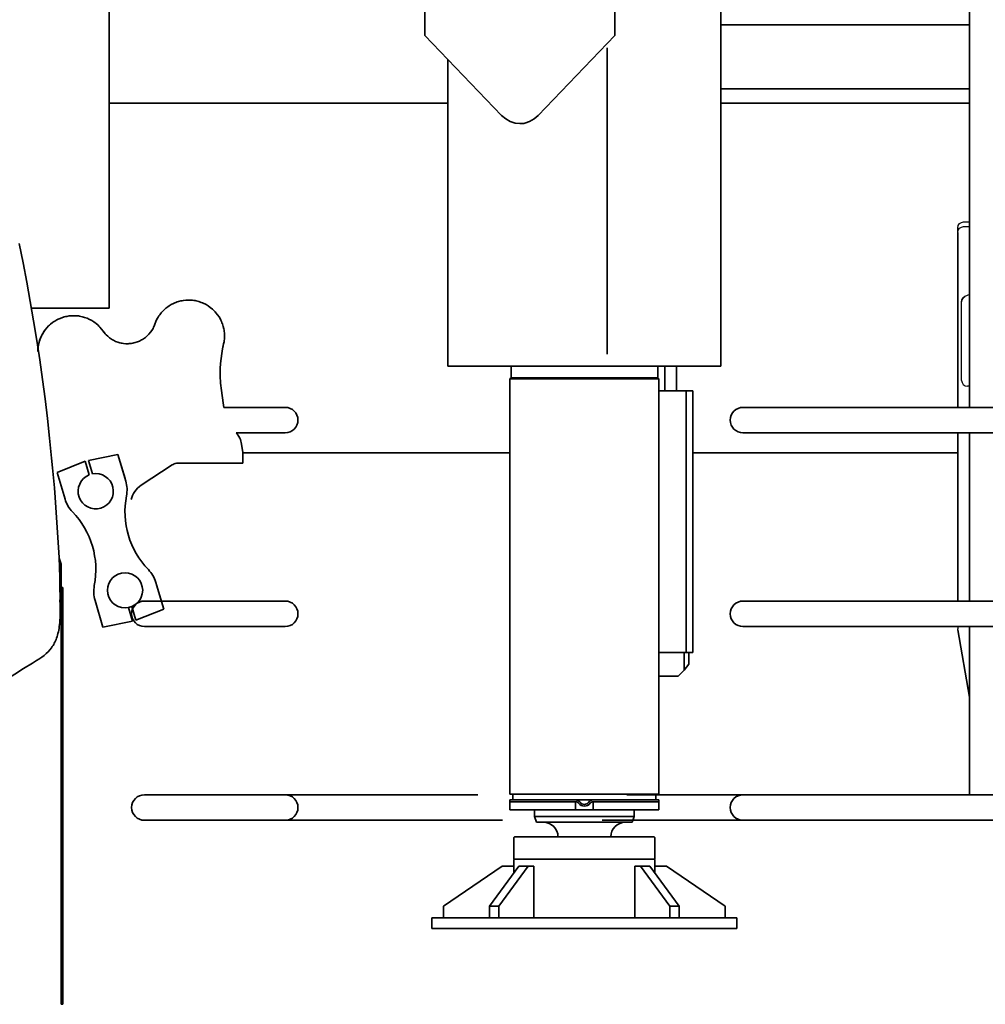
# Model space of a CAD drawing. Units: millimetres. Extents: x 2128 to 29977, y 6355 to 19479.
# Drawn here: x 4665 to 5487, y 8261 to 9099 of the extents above; entities that cross this region are included whole.
import ezdxf

# ---------------------------------------------------------------- set-up
doc = ezdxf.new("R2010")
doc.units = ezdxf.units.MM
doc.layers.add('AM_0', color=7, linetype='Continuous', lineweight=35)

msp = doc.modelspace()

# ---------------------------------------------------------------- linework, layer by layer
at = {"color": 11}
for p, q in [((5469.02, 8927.05), (5473.87, 8927.05)), ((5469.02, 8923.05), (5473.87, 8923.05)), ((5464.02, 8769.11), (5464.02, 8922.05)), ((5464.02, 8918.05), (5464.02, 8769.11)), ((5473.87, 8865.21), (5470.08, 8863.4)), ((5467.23, 8792.05), (5467.23, 8858.89)), ((5473.87, 8787.05), (5472.31, 8787.05)), ((5464.02, 8747.41), (5464.02, 8604.11)), ((5464.02, 8604.11), (5464.02, 8747.41)), ((5464.02, 8582.41), (5464.02, 8580.37)), ((5464.02, 8582.05), (5464.02, 8582.41)), ((5464.1, 8579.53), (5464.02, 8580.37)), ((5473.87, 8522.3), (5464.1, 8579.53)), ((5464.1, 8579.53), (5473.87, 8522.3))]:
    msp.add_line(p, q, dxfattribs=at)
for points in [[(5464.02, 8922.05), (5464.41, 8923.96), (5465.49, 8925.58), (5467.11, 8926.67), (5469.02, 8927.05)], [(5464.02, 8918.05), (5464.4, 8919.96), (5465.49, 8921.58), (5467.11, 8922.67), (5469.02, 8923.05)], [(5470.08, 8863.4), (5468.57, 8862.3), (5467.57, 8860.72), (5467.23, 8858.89)], [(5467.23, 8858.89), (5467.57, 8860.72), (5468.57, 8862.3), (5470.08, 8863.4)], [(5467.23, 8792.05), (5467.61, 8790.13), (5468.69, 8788.51), (5470.31, 8787.43), (5472.05, 8787.08)]]:
    msp.add_lwpolyline(points, dxfattribs=at)
at = {"layer": 'AM_0', "ltscale": 0.5}
for p, q in [((5010, 9085.75), (5010, 9620.26)), ((5171.8, 9085.75), (5171.8, 9620.26)), ((5473.87, 9294.76), (5473.87, 8769.11)), ((5262.13, 9122.26), (5262.13, 8804.26)), ((5262.13, 9094.76), (5473.87, 9094.76)), ((5010, 9085.75), (5075.26, 9017.8)), ((5106.53, 9017.8), (5171.8, 9085.75)), ((5165.21, 9075.22), (5165.21, 8814.26)), ((5029.59, 9065.35), (5029.59, 8804.26)), ((5473.87, 9040.26), (5262.13, 9040.26)), ((5094.43, 9010.75), (5090.9, 9010.75)), ((5029.59, 8804.26), (5262.13, 8804.26)), ((5083.36, 8804.26), (5083.36, 8794.26)), ((5208.36, 8804.26), (5208.36, 8794.26)), ((5214.44, 8783.26), (5214.44, 8804.26)), ((5224.44, 8783.26), (5224.44, 8804.26)), ((5083.36, 8794.26), (5082.36, 8793.26)), ((5082.36, 8793.26), (5209.36, 8793.26)), ((5082.36, 8793.26), (5082.36, 8439.76)), ((5083.36, 8794.26), (5208.36, 8794.26)), ((5208.36, 8794.26), (5209.36, 8793.26)), ((5209.36, 8793.26), (5209.36, 8783.26)), ((5209.29, 8783.26), (5238.31, 8783.26)), ((5209.29, 8560.26), (5209.29, 8783.26)), ((5232.6, 8560.26), (5232.6, 8783.26)), ((5238.31, 8560.26), (5238.31, 8783.26)), ((5473.87, 8747.41), (5473.87, 8604.11)), ((5473.87, 8582.41), (5473.87, 8439.11)), ((5209.29, 8560.26), (5238.31, 8560.26)), ((5209.36, 8560.26), (5209.36, 8439.76)), ((5230.79, 8560.26), (5230.79, 8545.26)), ((5234.94, 8550.26), (5234.94, 8560.26)), ((5230.79, 8545.26), (5225.85, 8540.26)), ((5230.79, 8545.26), (5234.94, 8550.26)), ((5209.36, 8540.26), (5225.85, 8540.26)), ((5209.36, 8439.76), (5082.36, 8439.76)), ((5084.86, 8434.76), (5084.86, 8439.76)), ((5206.86, 8434.76), (5206.86, 8439.76)), ((5082.36, 8426.26), (5082.36, 8434.76)), ((5209.36, 8434.76), (5082.36, 8434.76)), ((5138.47, 8433.26), (5082.36, 8433.26)), ((5138.36, 8426.26), (5138.36, 8433.26)), ((5153.24, 8433.26), (5209.36, 8433.26)), ((5153.36, 8426.26), (5153.36, 8433.26)), ((5209.36, 8426.26), (5209.36, 8434.76)), ((5209.36, 8426.26), (5082.36, 8426.26)), ((5103.36, 8420.76), (5103.36, 8426.26)), ((5105.18, 8415.76), (5103.36, 8420.76)), ((5103.36, 8420.76), (5188.36, 8420.76)), ((5186.54, 8415.76), (5188.36, 8420.76)), ((5188.36, 8420.76), (5188.36, 8426.26)), ((5105.18, 8415.76), (5186.54, 8415.76)), ((5086.36, 8403.26), (5085.86, 8402.76)), ((5085.86, 8402.76), (5085.86, 8384.26)), ((5086.36, 8403.26), (5205.36, 8403.26)), ((5205.36, 8403.26), (5205.86, 8402.76)), ((5205.86, 8402.76), (5205.86, 8384.26)), ((5025.86, 8344.26), (5075.86, 8378.26)), ((5090.12, 8378.26), (5065.12, 8344.26)), ((5097.91, 8378.26), (5072.91, 8344.26)), ((5085.86, 8378.26), (5075.86, 8378.26)), ((5205.86, 8384.26), (5085.86, 8384.26)), ((5085.86, 8383.76), (5086.36, 8384.26)), ((5085.86, 8372.47), (5085.86, 8383.76)), ((5102.91, 8378.26), (5090.12, 8378.26)), ((5102.91, 8378.26), (5102.91, 8334.26)), ((5188.8, 8378.26), (5188.8, 8334.26)), ((5188.8, 8378.26), (5201.6, 8378.26)), ((5193.8, 8378.26), (5218.8, 8344.26)), ((5201.6, 8378.26), (5226.6, 8344.26)), ((5205.36, 8384.26), (5205.86, 8383.76)), ((5205.86, 8372.47), (5205.86, 8383.76)), ((5205.86, 8378.26), (5215.86, 8378.26)), ((5265.86, 8344.26), (5215.86, 8378.26)), ((5025.86, 8344.26), (5025.86, 8334.26)), ((5065.12, 8344.26), (5065.12, 8334.26)), ((5072.91, 8344.26), (5065.12, 8344.26)), ((5072.91, 8344.26), (5072.91, 8334.26)), ((5218.8, 8344.26), (5218.8, 8334.26)), ((5218.8, 8344.26), (5226.6, 8344.26)), ((5226.6, 8344.26), (5226.6, 8334.26)), ((5265.86, 8344.26), (5265.86, 8334.26)), ((5015.86, 8334.26), (5275.86, 8334.26)), ((5015.86, 8334.26), (5015.86, 8325.26)), ((5275.86, 8334.26), (5275.86, 8325.26)), ((5015.86, 8325.26), (5275.86, 8325.26))]:
    msp.add_line(p, q, dxfattribs=at)
at = {"layer": 'AM_0', "ltscale": 0.164188}
msp.add_line((4741.03, 9116.26), (4741.03, 8853.56), dxfattribs=at)
at = {"layer": 'AM_0'}
for p, q in [((4741.03, 9028.26), (5029.59, 9028.26)), ((5262.13, 9028.26), (5473.87, 9028.26)), ((4838.7, 8769.11), (4890.97, 8769.11)), ((5280.97, 8769.11), (7575.97, 8769.11)), ((4849.65, 8746.84), (4849.1, 8747.41)), ((4849.1, 8747.41), (4890.97, 8747.41)), ((4850.16, 8746.25), (4849.65, 8746.84)), ((5280.97, 8747.41), (7575.97, 8747.41)), ((4850.64, 8745.64), (4850.16, 8746.25)), ((4851.49, 8744.35), (4850.64, 8745.64)), ((4852.21, 8742.99), (4851.49, 8744.35)), ((4770.97, 8604.11), (4890.97, 8604.11)), ((5280.97, 8604.11), (7575.97, 8604.11)), ((4770.97, 8582.41), (4890.97, 8582.41)), ((5280.97, 8582.41), (7575.97, 8582.41)), ((4770.97, 8439.11), (5055.06, 8439.11)), ((5182.06, 8439.11), (7575.97, 8439.11)), ((4770.97, 8417.41), (5076.06, 8417.41)), ((5161.06, 8417.41), (7575.97, 8417.41))]:
    msp.add_line(p, q, dxfattribs=at)
at = {"layer": 'AM_0', "ltscale": 0.041427}
msp.add_line((4674.74, 8853.56), (4741.03, 8853.56), dxfattribs=at)
at = {"layer": 'AM_0', "ltscale": 0.000353}
for p, q in [((4785.82, 8849.76), (4785.25, 8849.76)), ((4785.85, 8849.76), (4785.28, 8849.76))]:
    msp.add_line(p, q, dxfattribs=at)
at = {"layer": 'AM_0', "ltscale": 0.00039}
for p, q in [((4785.25, 8849.76), (4785.88, 8849.76)), ((4785.28, 8849.76), (4785.91, 8849.76))]:
    msp.add_line(p, q, dxfattribs=at)
at = {"layer": 'AM_0', "ltscale": 3.9e-05}
for p, q in [((4785.82, 8849.76), (4785.88, 8849.76)), ((4785.85, 8849.76), (4785.91, 8849.76))]:
    msp.add_line(p, q, dxfattribs=at)
at = {"layer": 'AM_0', "ltscale": 0.000607}
msp.add_line((4779.6, 8839.12), (4779.93, 8840.03), dxfattribs=at)
at = {"layer": 'AM_0', "ltscale": 0.001877}
msp.add_line((4837.8, 8820.13), (4838.43, 8823.06), dxfattribs=at)
at = {"layer": 'AM_0', "ltscale": 0.011169}
msp.add_line((4838.7, 8769.11), (4836.84, 8781.29), dxfattribs=at)
at = {"layer": 'AM_0', "ltscale": 0.005536}
msp.add_line((4853.39, 8739.42), (4854.72, 8730.66), dxfattribs=at)
at = {"layer": 'AM_0', "ltscale": 0.005749}
msp.add_line((4854.72, 8721.46), (4854.72, 8730.66), dxfattribs=at)
at = {"layer": 'AM_0', "ltscale": 0.062867}
for p, q in [((5082.36, 8730.25), (4854.72, 8730.25)), ((5464.02, 8730.25), (5238.31, 8730.25))]:
    msp.add_line(p, q, dxfattribs=at)
at = {"layer": 'AM_0', "ltscale": 0.015998}
for p, q in [((4696.6, 8713.74), (4720.42, 8723.12)), ((4748.38, 8729.08), (4723.29, 8723.97)), ((4787.44, 8597.21), (4763.63, 8587.82))]:
    msp.add_line(p, q, dxfattribs=at)
at = {"layer": 'AM_0', "ltscale": 0.007547}
for p, q in [((4720.42, 8723.12), (4723.85, 8711.54)), ((4723.29, 8723.97), (4726.72, 8712.4)), ((4760.75, 8586.97), (4757.32, 8598.55)), ((4763.63, 8587.82), (4760.2, 8599.4))]:
    msp.add_line(p, q, dxfattribs=at)
at = {"layer": 'AM_0', "ltscale": 0.014862}
for p, q in [((4748.38, 8729.08), (4755.13, 8706.28)), ((4696.6, 8713.74), (4703.36, 8690.94)), ((4787.44, 8597.21), (4780.69, 8620.01))]:
    msp.add_line(p, q, dxfattribs=at)
at = {"layer": 'AM_0', "ltscale": 0.013437}
for p, q in [((4748.38, 8729.06), (4754.49, 8708.45)), ((4781.33, 8617.84), (4787.44, 8597.22))]:
    msp.add_line(p, q, dxfattribs=at)
at = {"layer": 'AM_0', "ltscale": 0.035315}
msp.add_line((4798.22, 8721.46), (4854.72, 8721.46), dxfattribs=at)
at = {"layer": 'AM_0', "ltscale": 0.019802}
msp.add_line((4794.73, 8720.03), (4768.21, 8702.69), dxfattribs=at)
at = {"layer": 'AM_0', "ltscale": 0.003346}
msp.add_line((4698.28, 8640.67), (4700.19, 8635.67), dxfattribs=at)
at = {"layer": 'AM_0', "ltscale": 0.030458}
msp.add_line((4700.19, 8635.67), (4700.19, 8586.94), dxfattribs=at)
at = {"layer": 'AM_0', "ltscale": 0.00075}
for p, q in [((4701.39, 8615.67), (4700.19, 8615.67)), ((4701.39, 8260.67), (4700.19, 8260.67))]:
    msp.add_line(p, q, dxfattribs=at)
at = {"layer": 'AM_0', "ltscale": 0.221875}
for p, q in [((4700.19, 8260.67), (4700.19, 8615.67)), ((4701.39, 8260.67), (4701.39, 8615.67))]:
    msp.add_line(p, q, dxfattribs=at)
at = {"layer": 'AM_0', "ltscale": 0.024974}
msp.add_line((4701.39, 8608.17), (4701.39, 8568.21), dxfattribs=at)
at = {"layer": 'AM_0', "ltscale": 0.013438}
msp.add_line((4728.91, 8604.67), (4735.66, 8581.88), dxfattribs=at)
at = {"layer": 'AM_0', "ltscale": 0.015999}
msp.add_line((4735.67, 8581.87), (4760.75, 8586.97), dxfattribs=at)
at = {"layer": 'AM_0', "ltscale": 0.000782}
msp.add_line((4735.67, 8581.87), (4736.89, 8582.12), dxfattribs=at)
at = {"layer": 'AM_0'}
for points in [[(4699.13, 8589.96), (4699.17, 8598.63), (4699.09, 8607.12), (4698.91, 8615.68), (4699.03, 8624.23), (4698.66, 8632.76), (4698.25, 8641.29), (4697.8, 8649.8), (4697.31, 8658.31), (4696.78, 8666.8), (4696.21, 8675.28), (4695.6, 8683.75), (4694.95, 8692.21), (4694.26, 8700.65), (4693.53, 8709.09), (4692.77, 8717.52), (4691.96, 8725.94), (4690.23, 8742.74), (4688.35, 8759.5), (4686.31, 8776.22), (4684.11, 8792.91), (4681.75, 8809.55), (4679.24, 8826.16), (4676.57, 8842.73), (4673.75, 8859.27), (4670.77, 8875.77), (4667.63, 8892.24), (4664.34, 8908.67)], [(4779.93, 8840.03), (4780.73, 8842.08), (4781.69, 8844.07), (4782.22, 8845.05), (4782.79, 8846), (4783.38, 8846.93), (4784.02, 8847.84), (4784.67, 8848.72), (4785.37, 8849.57), (4786.84, 8851.21), (4788.45, 8852.74), (4789.29, 8853.47), (4790.16, 8854.16), (4791.04, 8854.81), (4791.95, 8855.43), (4793.83, 8856.57), (4795.8, 8857.58), (4796.82, 8858.04), (4797.85, 8858.45), (4798.88, 8858.83), (4799.93, 8859.17), (4802.05, 8859.72), (4803.14, 8859.94), (4804.23, 8860.13), (4806.42, 8860.37), (4808.63, 8860.46), (4809.74, 8860.44), (4810.85, 8860.38), (4811.96, 8860.29), (4813.06, 8860.15), (4814.14, 8859.98), (4815.22, 8859.76), (4817.34, 8859.21), (4819.45, 8858.51), (4820.48, 8858.1), (4821.5, 8857.65), (4822.5, 8857.17), (4823.48, 8856.65), (4824.43, 8856.11), (4825.36, 8855.53), (4827.15, 8854.26), (4828.87, 8852.85), (4829.7, 8852.1), (4830.49, 8851.32), (4831.25, 8850.52), (4831.98, 8849.69), (4833.34, 8847.97), (4834.57, 8846.15), (4835.68, 8844.22), (4836.18, 8843.23), (4836.65, 8842.23), (4837.07, 8841.21), (4837.46, 8840.19), (4838.12, 8838.08), (4838.63, 8835.92), (4838.83, 8834.83), (4838.99, 8833.73), (4839.11, 8832.64), (4839.18, 8831.54), (4839.22, 8829.34), (4839.09, 8827.13), (4838.97, 8826.02), (4838.81, 8824.93), (4838.43, 8823.06)], [(4725.16, 8843.52), (4724.17, 8844.04), (4722.19, 8844.92), (4721.13, 8845.33), (4720.08, 8845.69), (4719.04, 8846), (4717.99, 8846.28), (4715.79, 8846.73), (4714.69, 8846.9), (4713.59, 8847.03), (4711.43, 8847.15), (4709.18, 8847.12), (4708.07, 8847.04), (4706.98, 8846.93), (4704.83, 8846.58), (4703.72, 8846.35), (4702.65, 8846.07), (4700.58, 8845.42), (4698.48, 8844.59), (4697.47, 8844.13), (4696.5, 8843.64), (4694.6, 8842.55), (4693.66, 8841.94), (4692.76, 8841.31), (4691.03, 8839.95), (4690.19, 8839.21), (4689.37, 8838.44), (4687.88, 8836.86), (4686.45, 8835.13), (4685.81, 8834.26), (4685.2, 8833.36), (4684.05, 8831.44), (4683.53, 8830.46), (4683.05, 8829.48), (4682.2, 8827.46), (4681.5, 8825.37), (4680.94, 8823.23), (4680.72, 8822.14), (4680.54, 8821.04), (4680.4, 8819.95), (4680.3, 8818.84), (4680.22, 8816.66)], [(4711.44, 8847.15), (4709.18, 8847.12), (4708.07, 8847.04), (4706.99, 8846.93), (4704.83, 8846.58), (4703.73, 8846.35), (4702.65, 8846.07)], [(4694.6, 8842.55), (4693.67, 8841.94), (4692.76, 8841.31), (4691.03, 8839.95), (4690.19, 8839.21), (4689.37, 8838.44), (4687.88, 8836.86), (4686.45, 8835.13), (4685.81, 8834.26), (4685.2, 8833.36), (4684.05, 8831.45), (4683.53, 8830.46), (4683.05, 8829.48), (4682.2, 8827.46), (4681.5, 8825.37), (4680.94, 8823.23), (4680.72, 8822.14), (4680.54, 8821.05), (4680.32, 8819.12)], [(4700.58, 8845.42), (4698.48, 8844.59), (4697.48, 8844.13), (4696.5, 8843.64)], [(4715.8, 8846.73), (4714.69, 8846.9), (4713.59, 8847.03)], [(4735.79, 8834.04), (4734.48, 8835.79), (4733.01, 8837.48), (4732.24, 8838.27), (4731.45, 8839.03), (4729.78, 8840.47), (4728.9, 8841.15), (4728, 8841.79), (4726.15, 8842.97), (4725.16, 8843.52), (4724.17, 8844.04), (4722.19, 8844.92), (4721.13, 8845.33), (4720.08, 8845.69), (4719.04, 8846), (4717.99, 8846.28)], [(4732.24, 8838.28), (4731.45, 8839.03), (4729.78, 8840.48), (4728.9, 8841.15), (4728, 8841.79), (4726.14, 8842.97)], [(4779.93, 8840.03), (4779.58, 8839.09), (4779.2, 8838.17), (4778.77, 8837.26), (4778.32, 8836.37), (4777.82, 8835.5), (4777.29, 8834.65), (4776.14, 8833.02), (4774.85, 8831.48), (4774.16, 8830.76), (4773.45, 8830.06), (4773.42, 8830.03)], [(4686.87, 8835.67), (4686.2, 8834.79), (4685.56, 8833.9), (4684.38, 8832.03), (4683.83, 8831.05), (4683.33, 8830.07), (4682.44, 8828.08), (4681.69, 8826.01), (4681.09, 8823.88), (4680.85, 8822.8), (4680.65, 8821.71), (4680.48, 8820.62), (4680.36, 8819.52), (4680.28, 8818.41), (4680.23, 8817.31), (4680.22, 8816.66)], [(4735.79, 8834.04), (4734.48, 8835.79), (4733.01, 8837.48)], [(4735.79, 8834.04), (4736.27, 8833.36), (4736.78, 8832.71)], [(4748.32, 8824.6), (4746.46, 8825.31), (4744.65, 8826.18), (4743.78, 8826.67), (4742.92, 8827.19), (4742.08, 8827.74), (4741.27, 8828.33), (4739.74, 8829.59), (4738.29, 8830.98), (4737.61, 8831.72), (4736.96, 8832.48), (4735.79, 8834.04)], [(4773.42, 8830.03), (4771.9, 8828.72), (4771.11, 8828.11), (4770.29, 8827.54), (4769.44, 8826.99), (4768.58, 8826.48), (4767.7, 8826.01), (4766.8, 8825.58), (4764.96, 8824.82), (4763.05, 8824.2), (4762.08, 8823.95), (4761.1, 8823.74), (4760.11, 8823.57), (4759.12, 8823.44), (4758.12, 8823.34), (4757.13, 8823.29), (4755.13, 8823.31), (4753.14, 8823.49), (4752.15, 8823.63), (4751.16, 8823.82), (4750.19, 8824.05), (4749.22, 8824.31), (4748.32, 8824.6)], [(4838.43, 8823.06), (4837.57, 8818.98), (4836.86, 8814.85), (4836.3, 8810.7), (4835.9, 8806.51), (4835.66, 8802.32), (4835.59, 8798.11), (4835.61, 8796.01), (4835.67, 8793.91), (4835.77, 8791.81), (4835.91, 8789.72), (4836.09, 8787.63), (4836.31, 8785.54), (4836.84, 8781.59)], [(4852.21, 8742.99), (4852.73, 8741.69), (4853.16, 8740.25), (4853.39, 8739.12)], [(4699.01, 8605.12), (4699.13, 8600.8), (4699.21, 8596.46), (4699.19, 8592.13), (4699.13, 8589.96), (4699.02, 8587.81), (4698.88, 8585.94), (4698.7, 8584.08), (4698.5, 8582.43), (4698.25, 8580.79), (4697.98, 8579.3), (4697.68, 8577.82), (4697.35, 8576.46), (4696.98, 8575.11), (4696.6, 8573.86), (4696.18, 8572.62), (4695.74, 8571.46), (4695.26, 8570.31), (4694.77, 8569.24), (4694.24, 8568.18), (4693.69, 8567.19), (4693.11, 8566.21), (4692.51, 8565.28), (4691.87, 8564.37), (4690.51, 8562.64), (4689.02, 8561), (4687.38, 8559.43), (4685.56, 8557.89), (4683.48, 8556.35), (4681, 8554.69), (4678.98, 8553.4)], [(4646.06, 8533.19), (4660.46, 8541.93), (4668.03, 8546.58), (4675.57, 8551.27), (4678.98, 8553.4)]]:
    msp.add_lwpolyline(points, dxfattribs=at)
msp.add_circle((4754.52, 8613.29), 15, dxfattribs=at)
at = {"layer": 'AM_0', "ltscale": 0.5}
for centre, radius, start, end in [((4890.97, 8758.26), 10.85, 270, 90), ((4770.97, 8593.26), 10.85, 90, 270), ((4890.97, 8593.26), 10.85, 270, 90), ((4770.97, 8428.26), 10.85, 90, 270), ((4890.97, 8428.26), 10.85, 270, 90), ((5138.47, 8430.26), 4.5, 34.85565, 90), ((5138.47, 8430.26), 3, 34.85565, 90), ((5145.86, 8435.4), 6, 214.8552, 324.86707), ((5145.86, 8435.4), 4.5, 214.8552, 324.86707), ((5153.24, 8430.26), 4.5, 89.99994, 145.14429), ((5153.24, 8430.26), 3, 89.99994, 145.14429), ((5110.86, 8403.26), 12.5, 0.00028, 90), ((5180.86, 8403.26), 12.5, 89.99994, 179.99972)]:
    msp.add_arc(centre, radius, start, end, dxfattribs=at)
at = {"layer": 'AM_0'}
for centre, radius, start, end in [((5280.97, 8758.26), 10.85, 90, 270), ((4800.2, 8711.66), 10, 101.44505, 123.18279), ((4729.52, 8697.66), 15, 112.24346, 100.76406), ((4729.72, 8698.75), 26.5, 349.02499, 16.50375), ((4779.16, 8685.95), 20, 123.18424, 166.68639), ((4728.76, 8698.47), 26.5, 196.5037, 223.98282), ((4825.44, 8680.19), 71, 169.02468, 223.98367), ((4658.61, 8630.76), 71, 349.02365, 43.98301), ((4755.28, 8612.48), 26.5, 16.50369, 43.9828), ((4754.32, 8612.19), 26.5, 169.02498, 196.50375), ((5280.97, 8593.26), 10.85, 90, 270), ((5280.97, 8428.26), 10.85, 90, 270)]:
    msp.add_arc(centre, radius, start, end, dxfattribs=at)
at = {"layer": 'AM_0', "ltscale": 0.5}
msp.add_ellipse((5090.9, 9040.75), major_axis=(0, 30), ratio=0.809017, start_param=2.441629, end_param=3.841556, dxfattribs=at)

doc.saveas('drawing.dxf')
